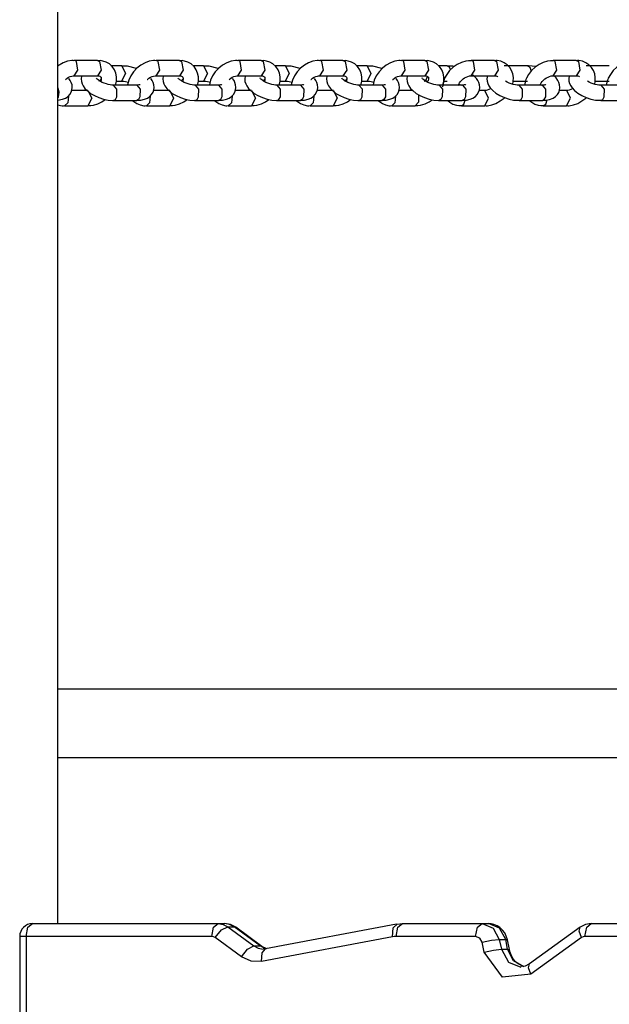
# Model space of a CAD drawing. Units: inches. Extents: x 74 to 226, y -4 to 213.
# Drawn here: x 128 to 130, y 173 to 177 of the extents above; entities that cross this region are included whole.
import ezdxf

# ---------------------------------------------------------------- set-up
doc = ezdxf.new("R2010")
doc.units = ezdxf.units.IN
doc.header["$MEASUREMENT"] = 0
doc.layers.add('Ebene 1', color=7, linetype='Continuous')

# ---------------------------------------------------------------- blocks, each defined once
blk = doc.blocks.new('block 2')
at = {"layer": 'Ebene 1', "color": 179, "lineweight": 25, "true_color": 0x1a171b}
for points in [[(128.0044, 173.1674), (128.0044, 180.5673)], [(128.0692, 176.5477), (128.0642, 176.5484), (128.0594, 176.5484), (128.0425, 176.5455), (128.0258, 176.5391), (128.0039, 176.5262)], [(128.0776, 176.5441), (128.0735, 176.5477), (128.0692, 176.5487)], [(128.1603, 176.5487), (128.0695, 176.5487)], [(128.1603, 176.5487), (128.1644, 176.5477), (128.1684, 176.5441)], [(128.2308, 176.4507), (128.2344, 176.4683), (128.2347, 176.4852), (128.2318, 176.4993), (128.2263, 176.5124), (128.2178, 176.5248), (128.2065, 176.535), (128.1942, 176.542), (128.1808, 176.5465), (128.1705, 176.5481), (128.1603, 176.5477)], [(128.3896, 176.5477), (128.3848, 176.5484), (128.3796, 176.5484), (128.3631, 176.5455), (128.3465, 176.5391), (128.3296, 176.53), (128.3148, 176.5183), (128.3014, 176.5046), (128.2905, 176.4888), (128.2824, 176.4711), (128.2781, 176.4531), (128.2781, 176.4521)], [(128.398, 176.5441), (128.3942, 176.5477), (128.3896, 176.5487)], [(128.481, 176.5487), (128.3899, 176.5487)], [(128.5512, 176.4507), (128.5551, 176.4683), (128.5551, 176.4852), (128.5522, 176.4993), (128.5468, 176.5124), (128.5381, 176.5248), (128.5267, 176.535), (128.5145, 176.542), (128.501, 176.5465), (128.4912, 176.5481), (128.4805, 176.5477)], [(128.481, 176.5487), (128.4852, 176.5477), (128.4891, 176.5441)], [(128.7103, 176.5477), (128.7053, 176.5484), (128.7003, 176.5484), (128.6834, 176.5455), (128.6669, 176.5391), (128.6502, 176.53), (128.635, 176.5183), (128.6216, 176.5046), (128.6108, 176.4888), (128.603, 176.4711), (128.5987, 176.4531), (128.5984, 176.4521)], [(128.7184, 176.5441), (128.7145, 176.5477), (128.7103, 176.5487)], [(128.8013, 176.5487), (128.7103, 176.5487)], [(128.8715, 176.4507), (128.8753, 176.4683), (128.8753, 176.4852), (128.8726, 176.4993), (128.8672, 176.5124), (128.8585, 176.5248), (128.8474, 176.535), (128.8352, 176.542), (128.8214, 176.5465), (128.8114, 176.5481), (128.8009, 176.5477)], [(128.8013, 176.5487), (128.8054, 176.5477), (128.8094, 176.5441)], [(129.0305, 176.5477), (129.0257, 176.5484), (129.0207, 176.5484), (129.0038, 176.5455), (128.9871, 176.5391), (128.9706, 176.53), (128.9554, 176.5183), (128.942, 176.5046), (128.9315, 176.4888), (128.9234, 176.4711), (128.9191, 176.4531), (128.9187, 176.4521)], [(129.039, 176.5441), (129.0348, 176.5477), (129.0305, 176.5487)], [(129.1215, 176.5487), (129.0311, 176.5487)], [(129.1215, 176.5487), (129.1258, 176.5477), (129.1296, 176.5441)], [(129.1918, 176.4507), (129.1957, 176.4683), (129.1959, 176.4852), (129.1931, 176.4993), (129.1876, 176.5124), (129.179, 176.5248), (129.1678, 176.535), (129.1554, 176.542), (129.142, 176.5465), (129.1318, 176.5481), (129.1215, 176.5477)], [(129.3509, 176.5477), (129.3459, 176.5484), (129.3409, 176.5484), (129.3244, 176.5455), (129.3075, 176.5391), (129.2908, 176.53), (129.276, 176.5183), (129.2627, 176.5046), (129.2517, 176.4888), (129.2436, 176.4711), (129.2393, 176.4531), (129.2393, 176.4521)], [(129.3594, 176.5441), (129.3554, 176.5477), (129.3509, 176.5487)], [(129.4422, 176.5487), (129.3513, 176.5487)], [(129.5125, 176.4507), (129.5163, 176.4683), (129.5163, 176.4852), (129.5135, 176.4993), (129.5082, 176.5124), (129.4994, 176.5248), (129.488, 176.535), (129.4758, 176.542), (129.4624, 176.5465), (129.4524, 176.5481), (129.4419, 176.5477)], [(129.4422, 176.5487), (129.4465, 176.5477), (129.4503, 176.5441)], [(129.624, 176.5477), (129.6129, 176.5477), (129.6024, 176.5465), (129.5854, 176.5413), (129.5688, 176.5331), (129.5533, 176.5222), (129.5392, 176.5093), (129.528, 176.4943), (129.5194, 176.4788), (129.5178, 176.474), (129.516, 176.4693)], [(129.6321, 176.5441), (129.6281, 176.5477), (129.624, 176.5487)], [(129.7149, 176.5487), (129.624, 176.5487)], [(129.7149, 176.5487), (129.7192, 176.5477), (129.723, 176.5441)], [(129.7866, 176.4562), (129.7886, 176.4669), (129.7893, 176.4821), (129.7869, 176.4969), (129.7819, 176.51), (129.775, 176.5215), (129.7647, 176.5317), (129.7526, 176.54), (129.7392, 176.5458), (129.7252, 176.5484), (129.7199, 176.5484), (129.7149, 176.5477)], [(129.9444, 176.5477), (129.9337, 176.5477), (129.923, 176.5465), (129.9058, 176.5413), (129.8896, 176.5331), (129.8737, 176.5222), (129.8596, 176.5093), (129.8486, 176.4943), (129.8398, 176.4788), (129.8381, 176.474), (129.8362, 176.4693)], [(129.9528, 176.5441), (129.9485, 176.5477), (129.9444, 176.5487)], [(130.0353, 176.5487), (129.9445, 176.5487)], [(130.0353, 176.5487), (130.0394, 176.5477), (130.0434, 176.5441)], [(130.1073, 176.4562), (130.1094, 176.4669), (130.1097, 176.4821), (130.1076, 176.4969), (130.1027, 176.51), (130.0952, 176.5215), (130.0849, 176.5317), (130.073, 176.54), (130.0599, 176.5458), (130.0455, 176.5484), (130.0406, 176.5484), (130.0353, 176.5477)], [(130.2646, 176.5477), (130.2539, 176.5477), (130.2434, 176.5465), (130.2265, 176.5413), (130.2098, 176.5331), (130.1941, 176.5222), (130.1803, 176.5093), (130.169, 176.4943), (130.1605, 176.4788), (130.1583, 176.474), (130.1567, 176.4693)], [(128.0692, 176.4888), (128.0837, 176.5103), (128.0776, 176.5441)], [(128.1684, 176.5441), (128.1748, 176.5103), (128.1603, 176.4888)], [(128.2552, 176.5279), (128.2125, 176.5279)], [(128.2552, 176.5279), (128.27, 176.4976), (128.2547, 176.468)], [(128.3129, 176.5167), (128.2771, 176.5262), (128.2661, 176.5269), (128.2554, 176.5269)], [(128.3899, 176.4888), (128.4044, 176.5103), (128.398, 176.5441)], [(128.4891, 176.5441), (128.4953, 176.5103), (128.481, 176.4888)], [(128.5754, 176.5279), (128.5332, 176.5279)], [(128.5754, 176.5279), (128.5903, 176.4976), (128.5751, 176.468)], [(128.6333, 176.5167), (128.5977, 176.5262), (128.5868, 176.5269), (128.576, 176.5269)], [(128.7103, 176.4888), (128.7246, 176.5103), (128.7184, 176.5441)], [(128.8094, 176.5441), (128.8157, 176.5103), (128.8013, 176.4888)], [(128.8962, 176.5279), (128.8535, 176.5279)], [(128.8962, 176.5279), (128.911, 176.4976), (128.8955, 176.468)], [(128.9539, 176.5167), (128.9181, 176.5262), (128.907, 176.5269), (128.8965, 176.5269)], [(129.0305, 176.4888), (129.045, 176.5103), (129.039, 176.5441)], [(129.1296, 176.5441), (129.1361, 176.5103), (129.1215, 176.4888)], [(129.2164, 176.5279), (129.1737, 176.5279)], [(129.2164, 176.5279), (129.2312, 176.4976), (129.2162, 176.468)], [(129.2743, 176.5167), (129.2385, 176.5262), (129.2274, 176.5269), (129.2169, 176.5269)], [(129.3513, 176.4888), (129.3657, 176.5103), (129.3594, 176.5441)], [(129.4503, 176.5441), (129.4564, 176.5103), (129.4422, 176.4888)], [(129.5301, 176.5279), (129.4944, 176.5279)], [(129.5301, 176.5279), (129.5378, 176.5236), (129.5432, 176.5124)], [(129.5583, 176.5251), (129.5523, 176.5262), (129.5414, 176.5269), (129.5308, 176.5269)], [(129.624, 176.4888), (129.6384, 176.5103), (129.6321, 176.5441)], [(129.723, 176.5441), (129.7295, 176.5103), (129.7149, 176.4888)], [(129.8441, 176.5279), (129.7531, 176.5279)], [(129.8773, 176.5245), (129.8479, 176.5279), (129.8462, 176.5276), (129.8444, 176.5276)], [(129.8444, 176.5279), (129.8532, 176.5219), (129.8586, 176.5067)], [(129.9444, 176.4888), (129.9588, 176.5103), (129.9528, 176.5441)], [(130.0434, 176.5441), (130.0498, 176.5103), (130.0353, 176.4888)], [(130.1643, 176.5279), (130.0737, 176.5279)], [(128.0051, 176.3927), (128.0237, 176.3966), (128.0347, 176.4013), (128.0446, 176.408), (128.0516, 176.4154), (128.0568, 176.4242), (128.0601, 176.4333), (128.0614, 176.4431), (128.0604, 176.4528), (128.0575, 176.4619), (128.0537, 176.4704), (128.0485, 176.4786)], [(128.0344, 176.474), (128.0351, 176.4747), (128.0411, 176.4788), (128.0471, 176.4828), (128.0533, 176.4855), (128.0597, 176.4876), (128.0647, 176.4883), (128.0695, 176.4888)], [(128.0695, 176.4888), (128.1603, 176.4888)], [(128.0978, 176.489), (128.0971, 176.4869), (128.0961, 176.4771), (128.0971, 176.4669), (128.0995, 176.4576), (128.1038, 176.4492), (128.1109, 176.4394), (128.1193, 176.4306), (128.1327, 176.4199), (128.1479, 176.4111), (128.1651, 176.4034), (128.1836, 176.3973), (128.2015, 176.3932), (128.2189, 176.3922), (128.2209, 176.3925), (128.2227, 176.3927)], [(128.2227, 176.4521), (128.2223, 176.4521), (128.2166, 176.4525), (128.2099, 176.4531), (128.2025, 176.4545), (128.1949, 176.4566), (128.1868, 176.4595), (128.1786, 176.4626), (128.1722, 176.4662), (128.1665, 176.4697), (128.1624, 176.4726), (128.1591, 176.4754), (128.157, 176.4774), (128.156, 176.4793), (128.1557, 176.48)], [(128.1603, 176.4888), (128.161, 176.4888), (128.1613, 176.4888), (128.1656, 176.4888), (128.1687, 176.4876), (128.1708, 176.4862), (128.1725, 176.4852), (128.1744, 176.4828), (128.1751, 176.4788), (128.1748, 176.4754), (128.1741, 176.4707), (128.1736, 176.47), (128.1736, 176.4693)], [(128.1751, 176.4774), (128.1701, 176.4704), (128.1641, 176.468)], [(128.1736, 176.4693), (128.1712, 176.4633)], [(128.3138, 176.3927), (128.3296, 176.3932), (128.3441, 176.3966), (128.3553, 176.4013), (128.3648, 176.408), (128.372, 176.4154), (128.3775, 176.4242), (128.3808, 176.4333), (128.3818, 176.4431), (128.3808, 176.4528), (128.3782, 176.4619), (128.3741, 176.4704), (128.3687, 176.4786)], [(128.3546, 176.474), (128.3556, 176.4747), (128.3613, 176.4788), (128.3677, 176.4828), (128.3741, 176.4855), (128.3801, 176.4876), (128.3854, 176.4883), (128.3899, 176.4888)], [(128.3899, 176.4888), (128.481, 176.4888)], [(128.4182, 176.489), (128.4178, 176.4869), (128.4165, 176.4771), (128.4175, 176.4669), (128.4202, 176.4576), (128.4244, 176.4492), (128.4311, 176.4394), (128.4397, 176.4306), (128.4531, 176.4199), (128.4683, 176.4111), (128.4855, 176.4034), (128.504, 176.3973), (128.5222, 176.3932), (128.5394, 176.3922), (128.5413, 176.3925), (128.5431, 176.3927)], [(128.5434, 176.4521), (128.5431, 176.4521), (128.5374, 176.4525), (128.5307, 176.4531), (128.5229, 176.4545), (128.5152, 176.4566), (128.5071, 176.4595), (128.4993, 176.4626), (128.4929, 176.4662), (128.4872, 176.4697), (128.4831, 176.4726), (128.4795, 176.4754), (128.4778, 176.4774), (128.4764, 176.4793), (128.4761, 176.48)], [(128.481, 176.4888), (128.4812, 176.4888), (128.4817, 176.4888), (128.4862, 176.4888), (128.4891, 176.4876), (128.4912, 176.4862), (128.4929, 176.4852), (128.4947, 176.4828), (128.4953, 176.4788), (128.4953, 176.4754), (128.4943, 176.4707), (128.4943, 176.47), (128.494, 176.4693)], [(128.4953, 176.4774), (128.4933, 176.474), (128.4912, 176.4711)], [(128.634, 176.3927), (128.6499, 176.3932), (128.6648, 176.3966), (128.6757, 176.4013), (128.6855, 176.408), (128.6926, 176.4154), (128.6979, 176.4242), (128.701, 176.4333), (128.7022, 176.4431), (128.701, 176.4528), (128.6986, 176.4619), (128.6948, 176.4704), (128.6891, 176.4786)], [(128.6752, 176.474), (128.676, 176.4747), (128.6817, 176.4788), (128.6881, 176.4828), (128.6943, 176.4855), (128.7007, 176.4876), (128.7057, 176.4883), (128.7103, 176.4888)], [(128.7103, 176.4888), (128.8013, 176.4888)], [(128.7384, 176.489), (128.7381, 176.4869), (128.737, 176.4771), (128.7377, 176.4669), (128.7406, 176.4576), (128.7448, 176.4492), (128.7518, 176.4394), (128.7603, 176.4306), (128.7734, 176.4199), (128.7885, 176.4111), (128.8059, 176.4034), (128.8242, 176.3973), (128.8426, 176.3932), (128.8598, 176.3922), (128.8616, 176.3925), (128.8633, 176.3927)], [(128.8636, 176.4521), (128.8633, 176.4521), (128.8576, 176.4525), (128.8509, 176.4531), (128.8433, 176.4545), (128.8355, 176.4566), (128.8275, 176.4595), (128.8195, 176.4626), (128.8133, 176.4662), (128.8076, 176.4697), (128.8033, 176.4726), (128.8002, 176.4754), (128.798, 176.4774), (128.7971, 176.4793), (128.7964, 176.48)], [(128.8013, 176.4888), (128.8016, 176.4888), (128.8023, 176.4888), (128.8066, 176.4888), (128.8094, 176.4876), (128.8119, 176.4862), (128.8133, 176.4852), (128.815, 176.4828), (128.8157, 176.4788), (128.8157, 176.4754), (128.815, 176.4707), (128.8147, 176.47), (128.8142, 176.4693)], [(128.8157, 176.4774), (128.814, 176.474), (128.8114, 176.4711)], [(128.9544, 176.3927), (128.9706, 176.3932), (128.9851, 176.3966), (128.9959, 176.4013), (129.0059, 176.408), (129.013, 176.4154), (129.0181, 176.4242), (129.0214, 176.4333), (129.0224, 176.4431), (129.0218, 176.4528), (129.019, 176.4619), (129.015, 176.4704), (129.0094, 176.4786)], [(128.9957, 176.474), (128.9964, 176.4747), (129.0023, 176.4788), (129.0083, 176.4828), (129.0147, 176.4855), (129.0211, 176.4876), (129.0259, 176.4883), (129.0305, 176.4888)], [(129.0311, 176.4888), (129.1215, 176.4888)], [(129.0591, 176.489), (129.0584, 176.4869), (129.0574, 176.4771), (129.0584, 176.4669), (129.0609, 176.4576), (129.0652, 176.4492), (129.0722, 176.4394), (129.0807, 176.4306), (129.0941, 176.4199), (129.1093, 176.4111), (129.1265, 176.4034), (129.1449, 176.3973), (129.1628, 176.3932), (129.1802, 176.3922), (129.1823, 176.3925), (129.184, 176.3927)], [(129.184, 176.4521), (129.1837, 176.4521), (129.178, 176.4525), (129.1714, 176.4531), (129.1639, 176.4545), (129.1561, 176.4566), (129.148, 176.4595), (129.1399, 176.4626), (129.1335, 176.4662), (129.128, 176.4697), (129.1237, 176.4726), (129.1206, 176.4754), (129.1184, 176.4774), (129.1174, 176.4793), (129.117, 176.48)], [(129.1215, 176.4888), (129.1224, 176.4888), (129.1227, 176.4888), (129.1268, 176.4888), (129.1301, 176.4876), (129.1322, 176.4862), (129.1339, 176.4852), (129.1354, 176.4828), (129.1363, 176.4788), (129.1361, 176.4754), (129.1354, 176.4707), (129.1349, 176.47), (129.1349, 176.4693)], [(129.1363, 176.4774), (129.1315, 176.4704), (129.1255, 176.468)], [(129.1349, 176.4693), (129.1325, 176.4633)], [(129.2751, 176.3927), (129.2908, 176.3932), (129.3053, 176.3966), (129.3167, 176.4013), (129.3261, 176.408), (129.3332, 176.4154), (129.3389, 176.4242), (129.3421, 176.4333), (129.3432, 176.4431), (129.3421, 176.4528), (129.3396, 176.4619), (129.3354, 176.4704), (129.3301, 176.4786)], [(129.316, 176.474), (129.317, 176.4747), (129.3227, 176.4788), (129.3291, 176.4828), (129.3354, 176.4855), (129.3413, 176.4876), (129.3466, 176.4883), (129.3513, 176.4888)], [(129.3513, 176.4888), (129.4422, 176.4888)], [(129.3732, 176.489), (129.3723, 176.4869), (129.3714, 176.4771), (129.3723, 176.4669), (129.3749, 176.4576), (129.379, 176.4492), (129.3862, 176.4394), (129.3947, 176.4306), (129.4076, 176.4199), (129.4231, 176.4111), (129.4402, 176.4034), (129.4589, 176.3973), (129.4769, 176.3932), (129.4941, 176.3922), (129.4958, 176.3925), (129.498, 176.3927)], [(129.498, 176.4521), (129.4977, 176.4521), (129.492, 176.4525), (129.4853, 176.4531), (129.4775, 176.4545), (129.4701, 176.4566), (129.4617, 176.4595), (129.4539, 176.4626), (129.4476, 176.4662), (129.4419, 176.4697), (129.4376, 176.4726), (129.4345, 176.4754), (129.4324, 176.4774), (129.4314, 176.4793), (129.4305, 176.48)], [(129.4395, 176.468), (129.4476, 176.4728), (129.4529, 176.4859)], [(129.4422, 176.4888), (129.4426, 176.4888), (129.4429, 176.4888), (129.4476, 176.4888), (129.4503, 176.4876), (129.4524, 176.4862), (129.4543, 176.4852), (129.456, 176.4828), (129.4567, 176.4788), (129.4567, 176.4754), (129.4557, 176.4707), (129.4557, 176.47), (129.4553, 176.4693)], [(129.516, 176.4693), (129.5113, 176.4449)], [(129.5731, 176.4507), (129.5749, 176.4559), (129.5778, 176.4609), (129.5816, 176.4662), (129.5866, 176.4714), (129.5919, 176.4764), (129.5978, 176.4807), (129.6041, 176.4838), (129.6105, 176.4866), (129.6165, 176.4881), (129.6219, 176.4888), (129.6229, 176.4888), (129.624, 176.4888)], [(129.5886, 176.3927), (129.6048, 176.3932), (129.6193, 176.3966), (129.6303, 176.4013), (129.6401, 176.408), (129.6472, 176.4154), (129.6529, 176.4242), (129.656, 176.4333), (129.657, 176.4431), (129.656, 176.4528), (129.6536, 176.4619), (129.6495, 176.4704), (129.6441, 176.4786)], [(129.624, 176.4888), (129.7149, 176.4888)], [(129.6441, 176.4786), (129.6296, 176.4929)], [(129.687, 176.489), (129.6853, 176.4767), (129.6861, 176.4673), (129.6889, 176.458), (129.6927, 176.4495), (129.6984, 176.4414)], [(129.7146, 176.4888), (129.7185, 176.4883), (129.7213, 176.4881), (129.7242, 176.4869), (129.7263, 176.4859), (129.7277, 176.4848)], [(129.8362, 176.4693), (129.8324, 176.4516)], [(129.8935, 176.4507), (129.8953, 176.4559), (129.898, 176.4609), (129.902, 176.4662), (129.9068, 176.4714), (129.9121, 176.4764), (129.9182, 176.4807), (129.9245, 176.4838), (129.9309, 176.4866), (129.9371, 176.4881), (129.9425, 176.4888), (129.9431, 176.4888), (129.9444, 176.4888)], [(129.9023, 176.3932), (129.909, 176.3927), (129.9158, 176.3927), (129.9309, 176.3953), (129.9445, 176.4013), (129.9535, 176.4073), (129.9612, 176.4151), (129.9664, 176.4235), (129.9697, 176.433), (129.9707, 176.4428), (129.97, 176.4531), (129.9671, 176.4623), (129.963, 176.4707), (129.9562, 176.4807), (129.9475, 176.4895), (129.9457, 176.4912)], [(129.9445, 176.4888), (130.0353, 176.4888)], [(130.0074, 176.489), (130.0057, 176.4767), (130.0067, 176.4673), (130.0091, 176.458), (130.0134, 176.4495), (130.0186, 176.4414)], [(130.0353, 176.4888), (130.0387, 176.4883), (130.0417, 176.4881), (130.0448, 176.4869), (130.0465, 176.4859), (130.048, 176.4848)], [(130.1567, 176.4693), (130.1528, 176.4516)], [(128.0044, 176.4421), (128.0082, 176.4245), (128.0061, 176.4059)], [(128.1229, 176.4313), (128.0587, 176.4313)], [(128.1229, 176.4313), (128.1377, 176.4008), (128.1222, 176.3713)], [(128.1694, 176.468), (128.1729, 176.468)], [(128.2354, 176.4059), (128.2361, 176.4366), (128.2227, 176.4521)], [(128.3138, 176.4521), (128.2227, 176.4521)], [(128.2325, 176.468), (128.2547, 176.468)], [(128.2552, 176.468), (128.2563, 176.468), (128.2573, 176.468), (128.2637, 176.4676), (128.2704, 176.4666), (128.2816, 176.4636)], [(128.3267, 176.4542), (128.326, 176.4538), (128.3243, 176.4531), (128.3215, 176.4528), (128.3179, 176.4525), (128.3138, 176.4521)], [(128.3138, 176.4521), (128.3272, 176.4366), (128.3265, 176.4059)], [(128.4432, 176.4313), (128.3789, 176.4313)], [(128.4432, 176.4313), (128.458, 176.4008), (128.4428, 176.3713)], [(128.49, 176.468), (128.4933, 176.468)], [(128.5558, 176.4059), (128.5565, 176.4366), (128.5434, 176.4521)], [(128.6344, 176.4521), (128.5434, 176.4521)], [(128.5529, 176.468), (128.5751, 176.468)], [(128.5754, 176.468), (128.5766, 176.468), (128.578, 176.468), (128.5839, 176.4676), (128.5909, 176.4666), (128.6023, 176.4636)], [(128.6471, 176.4542), (128.6464, 176.4538), (128.6447, 176.4531), (128.6421, 176.4528), (128.6387, 176.4525), (128.634, 176.4521)], [(128.6344, 176.4521), (128.6474, 176.4366), (128.6468, 176.4059)], [(128.7634, 176.4313), (128.6993, 176.4313)], [(128.7634, 176.4313), (128.7784, 176.4008), (128.7632, 176.3713)], [(128.8104, 176.468), (128.8135, 176.468)], [(128.8764, 176.4059), (128.8767, 176.4366), (128.8636, 176.4521)], [(128.9547, 176.4521), (128.8636, 176.4521)], [(128.8736, 176.468), (128.8955, 176.468)], [(128.8962, 176.468), (128.8972, 176.468), (128.8982, 176.468), (128.9043, 176.4676), (128.9113, 176.4666), (128.9225, 176.4636)], [(128.9678, 176.4542), (128.967, 176.4538), (128.9653, 176.4531), (128.9625, 176.4528), (128.9591, 176.4525), (128.9547, 176.4521)], [(128.9547, 176.4521), (128.9678, 176.4366), (128.9673, 176.4059)], [(129.0839, 176.4313), (129.02, 176.4313)], [(129.0839, 176.4313), (129.0986, 176.4008), (129.0834, 176.3713)], [(129.1308, 176.468), (129.1342, 176.468)], [(129.1968, 176.4059), (129.1975, 176.4366), (129.184, 176.4521)], [(129.2751, 176.4521), (129.184, 176.4521)], [(129.1938, 176.468), (129.2162, 176.468)], [(129.2164, 176.468), (129.2176, 176.468), (129.2186, 176.468), (129.225, 176.4676), (129.2317, 176.4666), (129.2429, 176.4636)], [(129.2881, 176.4542), (129.2874, 176.4538), (129.2856, 176.4531), (129.2827, 176.4528), (129.2793, 176.4525), (129.2751, 176.4521)], [(129.2751, 176.4521), (129.2881, 176.4366), (129.2877, 176.4059)], [(129.3943, 176.4313), (129.3403, 176.4313)], [(129.4448, 176.468), (129.4546, 176.468)], [(129.498, 176.4521), (129.5113, 176.4366), (129.5106, 176.4059)], [(129.5893, 176.4521), (129.5439, 176.4521), (129.4984, 176.4521)], [(129.5142, 176.468), (129.5301, 176.468)], [(129.5756, 176.4566), (129.5771, 176.4559), (129.5838, 176.4521)], [(129.6021, 176.4542), (129.6014, 176.4538), (129.5995, 176.4531), (129.5967, 176.4528), (129.5933, 176.4525), (129.589, 176.4521)], [(129.5893, 176.4521), (129.6021, 176.4361), (129.6017, 176.4059)], [(129.6772, 176.4313), (129.6543, 176.4313)], [(129.6768, 176.3713), (129.692, 176.4008), (129.6772, 176.4313)], [(129.6994, 176.4373), (129.693, 176.4345), (129.6868, 176.4323), (129.6818, 176.4316), (129.6772, 176.4313)], [(129.6984, 176.4414), (129.7085, 176.4309), (129.7206, 176.4211), (129.7361, 176.4115), (129.7538, 176.4037), (129.7718, 176.3977), (129.7898, 176.3939), (129.8007, 176.3932), (129.8115, 176.3932)], [(129.8119, 176.4521), (129.8105, 176.4521), (129.8095, 176.4521), (129.8034, 176.4525), (129.7966, 176.4535), (129.7886, 176.4552), (129.7805, 176.4576), (129.7728, 176.4605), (129.765, 176.464), (129.7583, 176.468)], [(129.7886, 176.468), (129.8441, 176.468)], [(129.8246, 176.4059), (129.8252, 176.4366), (129.8119, 176.4521)], [(129.9034, 176.4521), (129.8579, 176.4521), (129.8124, 176.4521)], [(129.8953, 176.4538), (129.8977, 176.4521)], [(129.9161, 176.4542), (129.9147, 176.4535), (129.9125, 176.4531), (129.9097, 176.4525), (129.9065, 176.4525), (129.9027, 176.4521)], [(129.9158, 176.4059), (129.9161, 176.4366), (129.9027, 176.4521)], [(129.9976, 176.4313), (129.969, 176.4313)], [(129.9972, 176.3713), (130.0124, 176.4008), (129.9976, 176.4313)], [(130.0198, 176.4373), (130.0134, 176.4345), (130.0074, 176.4323), (130.0021, 176.4316), (129.9976, 176.4313)], [(130.0186, 176.4414), (130.0289, 176.4309), (130.041, 176.4211), (130.0568, 176.4115), (130.0741, 176.4037), (130.0921, 176.3977), (130.1101, 176.3939), (130.1209, 176.3932), (130.1319, 176.3932)], [(130.1323, 176.4521), (130.1312, 176.4521), (130.1302, 176.4521), (130.1238, 176.4525), (130.1171, 176.4535), (130.109, 176.4552), (130.1013, 176.4576), (130.0932, 176.4605), (130.0854, 176.464), (130.0791, 176.468)], [(130.109, 176.468), (130.1643, 176.468)], [(130.145, 176.4059), (130.1457, 176.4366), (130.1323, 176.4521)], [(130.2237, 176.4521), (130.1781, 176.4521), (130.1326, 176.4521)], [(128.0061, 176.4059), (128.0055, 176.4037), (128.0044, 176.402)], [(128.0459, 176.4094), (128.0435, 176.3829), (128.0315, 176.3713)], [(128.1229, 176.3724), (128.1334, 176.3724), (128.1441, 176.3734), (128.161, 176.3787), (128.1775, 176.3868), (128.1903, 176.3956)], [(128.2227, 176.3922), (128.2301, 176.3956), (128.2354, 176.4059)], [(128.2227, 176.3922), (128.3138, 176.3922)], [(128.3265, 176.4059), (128.3212, 176.3956), (128.3138, 176.3922)], [(128.3663, 176.4094), (128.3637, 176.3829), (128.3519, 176.3713)], [(128.4432, 176.3724), (128.4538, 176.3724), (128.4643, 176.3734), (128.4817, 176.3787), (128.4979, 176.3868), (128.511, 176.3956)], [(128.5431, 176.3922), (128.5505, 176.3956), (128.5558, 176.4059)], [(128.5434, 176.3922), (128.6344, 176.3922)], [(128.6468, 176.4059), (128.6414, 176.3956), (128.6344, 176.3922)], [(128.6869, 176.4094), (128.6845, 176.3829), (128.6722, 176.3713)], [(128.7634, 176.3724), (128.7741, 176.3724), (128.7847, 176.3734), (128.802, 176.3787), (128.8185, 176.3868), (128.8312, 176.3956)], [(128.8633, 176.3922), (128.8709, 176.3956), (128.8764, 176.4059)], [(128.8636, 176.3922), (128.9547, 176.3922)], [(128.9673, 176.4059), (128.9618, 176.3956), (128.9547, 176.3922)], [(129.0073, 176.4094), (129.0047, 176.3829), (128.9928, 176.3713)], [(129.0839, 176.3724), (129.0948, 176.3724), (129.1053, 176.3734), (129.1224, 176.3787), (129.1389, 176.3868), (129.1516, 176.3956)], [(129.184, 176.3922), (129.1911, 176.3956), (129.1968, 176.4059)], [(129.184, 176.3922), (129.2751, 176.3922)], [(129.2877, 176.4059), (129.282, 176.3956), (129.2751, 176.3922)], [(129.3275, 176.4094), (129.3251, 176.3829), (129.3132, 176.3713)], [(129.4176, 176.4151), (129.4169, 176.3853), (129.4042, 176.3713)], [(129.4045, 176.3724), (129.415, 176.3724), (129.4257, 176.3734), (129.4429, 176.3787), (129.4591, 176.3868), (129.4712, 176.3949)], [(129.5106, 176.4059), (129.5051, 176.3956), (129.498, 176.3922)], [(129.498, 176.3922), (129.5432, 176.3922), (129.5886, 176.3922)], [(129.5859, 176.3713), (129.5954, 176.3772), (129.6007, 176.3939)], [(129.6017, 176.4059), (129.5961, 176.3956), (129.5886, 176.3922)], [(129.6772, 176.3724), (129.6822, 176.3717), (129.687, 176.3717), (129.7041, 176.3744), (129.7206, 176.3808), (129.7371, 176.3904), (129.7525, 176.4016), (129.754, 176.4034)], [(129.8115, 176.3922), (129.8191, 176.3956), (129.8246, 176.4059)], [(129.8115, 176.3922), (129.8572, 176.3922), (129.9027, 176.3922)], [(129.9027, 176.3922), (129.9101, 176.3956), (129.9158, 176.4059)], [(129.9061, 176.3713), (129.9158, 176.3777), (129.9209, 176.3942)], [(129.9976, 176.3724), (130.0024, 176.3717), (130.0077, 176.3717), (130.0243, 176.3744), (130.041, 176.3808), (130.0575, 176.3904), (130.0727, 176.4016), (130.0747, 176.4034)], [(130.1319, 176.3922), (130.1393, 176.3956), (130.145, 176.4059)], [(130.1323, 176.3922), (130.1778, 176.3922), (130.2232, 176.3922)], [(128.0039, 176.3755), (128.0213, 176.3717), (128.0266, 176.3717), (128.0318, 176.3724)], [(128.0315, 176.3713), (128.0766, 176.3713), (128.1222, 176.3713)], [(128.2988, 176.3911), (128.3145, 176.3801), (128.3274, 176.3744), (128.3415, 176.3717), (128.3469, 176.3717), (128.3522, 176.3724)], [(128.3519, 176.3713), (128.3973, 176.3713), (128.4428, 176.3713)], [(128.6192, 176.3911), (128.6347, 176.3801), (128.6481, 176.3744), (128.6623, 176.3717), (128.6673, 176.3717), (128.6724, 176.3724)], [(128.6722, 176.3713), (128.7177, 176.3713), (128.7632, 176.3713)], [(128.9399, 176.3911), (128.9551, 176.3801), (128.9685, 176.3744), (128.9825, 176.3717), (128.9878, 176.3717), (128.9932, 176.3724)], [(128.9925, 176.3713), (129.0379, 176.3713), (129.0834, 176.3713)], [(129.2603, 176.3911), (129.2758, 176.3801), (129.2887, 176.3744), (129.3029, 176.3717), (129.3082, 176.3717), (129.3136, 176.3724)], [(129.3132, 176.3713), (129.3587, 176.3713), (129.4042, 176.3713)], [(129.533, 176.3911), (129.5399, 176.3853), (129.5523, 176.378), (129.5657, 176.3734), (129.5759, 176.3724), (129.5862, 176.3724)], [(129.5859, 176.3713), (129.6314, 176.3713), (129.6768, 176.3713)], [(129.8532, 176.3911), (129.8606, 176.3853), (129.8727, 176.378), (129.8863, 176.3734), (129.8963, 176.3724), (129.9068, 176.3724)], [(129.9061, 176.3713), (129.9516, 176.3713), (129.9972, 176.3713)], [(131.1829, 174.0864), (128.0046, 174.0864)], [(128.0046, 173.8176), (131.1829, 173.8176)], [(127.8804, 173.1173), (127.8876, 173.1529), (127.9052, 173.1674)], [(127.9052, 173.1674), (128.633, 173.1674)], [(128.608, 173.1173), (128.6149, 173.1529), (128.633, 173.1674)], [(128.6216, 173.1126), (128.6454, 173.1427), (128.67, 173.155)], [(128.633, 173.1674), (128.6521, 173.1641), (128.67, 173.155)], [(128.633, 173.1674), (128.6576, 173.1674)], [(128.7015, 173.1533), (128.6805, 173.1638), (128.6576, 173.1674)], [(128.6952, 173.155), (128.6771, 173.1641), (128.6576, 173.1674)], [(128.67, 173.155), (128.7723, 173.0799)], [(128.67, 173.155), (128.6952, 173.155)], [(128.6952, 173.155), (128.6986, 173.1546), (128.7015, 173.1533)], [(128.7973, 173.0799), (128.6952, 173.155)], [(128.8037, 173.078), (128.7015, 173.1533)], [(129.3311, 173.1653), (128.8185, 173.0683)], [(129.3156, 173.1162), (129.3177, 173.1512), (129.3335, 173.1655)], [(129.3294, 173.1173), (129.3368, 173.1529), (129.3544, 173.1674)], [(129.3335, 173.1655), (129.3439, 173.1669), (129.3544, 173.1674)], [(129.3544, 173.1674), (129.6663, 173.1674)], [(129.6412, 173.1173), (129.6486, 173.1529), (129.6663, 173.1674)], [(129.6663, 173.1674), (129.7092, 173.15), (129.7337, 173.1057)], [(129.6663, 173.1674), (129.6913, 173.1674)], [(129.7654, 173.1042), (129.7611, 173.1183), (129.7549, 173.131), (129.7464, 173.1422), (129.7361, 173.1519), (129.7249, 173.1593), (129.7122, 173.1641), (129.7018, 173.1667), (129.6913, 173.1674)], [(129.7587, 173.1057), (129.7344, 173.15), (129.6913, 173.1674)], [(130.0505, 173.1533), (129.8525, 173.0093)], [(130.0551, 173.1126), (130.0462, 173.1381), (130.0505, 173.1533)], [(130.0939, 173.1674), (130.0708, 173.1638), (130.0505, 173.1533)], [(130.0687, 173.1173), (130.0761, 173.1529), (130.0939, 173.1674)], [(130.0939, 173.1674), (130.5874, 173.1674)], [(127.8804, 173.1173), (127.8621, 173.1173), (127.8554, 173.1173)], [(127.8554, 173.1173), (127.8554, 167.5173)], [(128.608, 173.1173), (127.8804, 173.1173)], [(127.8804, 173.1173), (127.8804, 167.5173)], [(128.6216, 173.1126), (128.6149, 173.1162), (128.608, 173.1173)], [(129.3156, 173.1162), (128.8026, 173.0191)], [(129.3294, 173.1173), (129.3223, 173.1173), (129.3156, 173.1162)], [(129.6412, 173.1173), (129.3294, 173.1173)], [(129.6667, 173.0943), (129.6574, 173.1109), (129.6412, 173.1173)], [(130.0687, 173.1173), (130.0618, 173.1162), (130.0551, 173.1126)], [(130.5624, 173.1173), (130.0687, 173.1173)], [(128.7239, 173.0375), (128.6216, 173.1126)], [(128.7239, 173.0375), (128.748, 173.0675), (128.7723, 173.0799)], [(128.7723, 173.0799), (128.7899, 173.0706), (128.8094, 173.0675)], [(128.7723, 173.0799), (128.7973, 173.0799)], [(128.7973, 173.0799), (128.8009, 173.0794), (128.804, 173.0778)], [(128.8214, 173.069), (128.809, 173.0732), (128.7973, 173.0799)], [(128.8231, 173.0685), (128.8037, 173.078)], [(129.6667, 173.0943), (129.7037, 173.1024), (129.7337, 173.1057)], [(129.6744, 173.0556), (129.6667, 173.0943)], [(129.7337, 173.1057), (129.7587, 173.1057)], [(129.7337, 173.1057), (129.7418, 173.0668)], [(129.7587, 173.1057), (129.7637, 173.1052), (129.7654, 173.1042)], [(129.7664, 173.0668), (129.7587, 173.1057)], [(129.7735, 173.0654), (129.7654, 173.1042)], [(130.0551, 173.1126), (129.8572, 172.9691)], [(128.8026, 173.0191), (128.7618, 173.0198), (128.7239, 173.0375)], [(128.8026, 173.0191), (128.8045, 173.0523), (128.8185, 173.0683)], [(128.8185, 173.0683), (128.814, 173.0683), (128.8094, 173.0683)], [(129.6744, 173.0556), (129.7115, 173.0632), (129.7418, 173.0668)], [(129.8572, 172.9691), (129.7464, 172.9577), (129.6744, 173.0556)], [(129.7418, 173.0668), (129.7693, 173.0167), (129.8176, 172.9972)], [(129.7418, 173.0668), (129.7664, 173.0668)], [(129.8293, 172.9987), (129.789, 173.022), (129.7664, 173.0668)], [(129.7664, 173.0668), (129.7714, 173.0664), (129.7735, 173.0654)], [(129.8293, 172.9987), (129.8074, 173.0093), (129.7972, 173.0182), (129.7883, 173.0294), (129.7812, 173.0418), (129.7757, 173.0559), (129.7745, 173.0604), (129.7735, 173.0654)], [(129.8525, 173.0093), (129.8353, 173.0001), (129.8176, 172.9991)], [(129.8572, 172.9691), (129.8482, 172.9941), (129.8525, 173.0093)]]:
    blk.add_lwpolyline(points, dxfattribs=at)
blk.add_open_spline([(127.9052, 173.1674), (127.878, 173.1674), (127.8554, 173.1448), (127.8554, 173.1173)], degree=3, dxfattribs=at)

msp = doc.modelspace()

# ---------------------------------------------------------------- block references
at = {"layer": 'Ebene 1'}
msp.add_blockref('block 2', (0, 0), dxfattribs=at)

doc.saveas('drawing.dxf')
